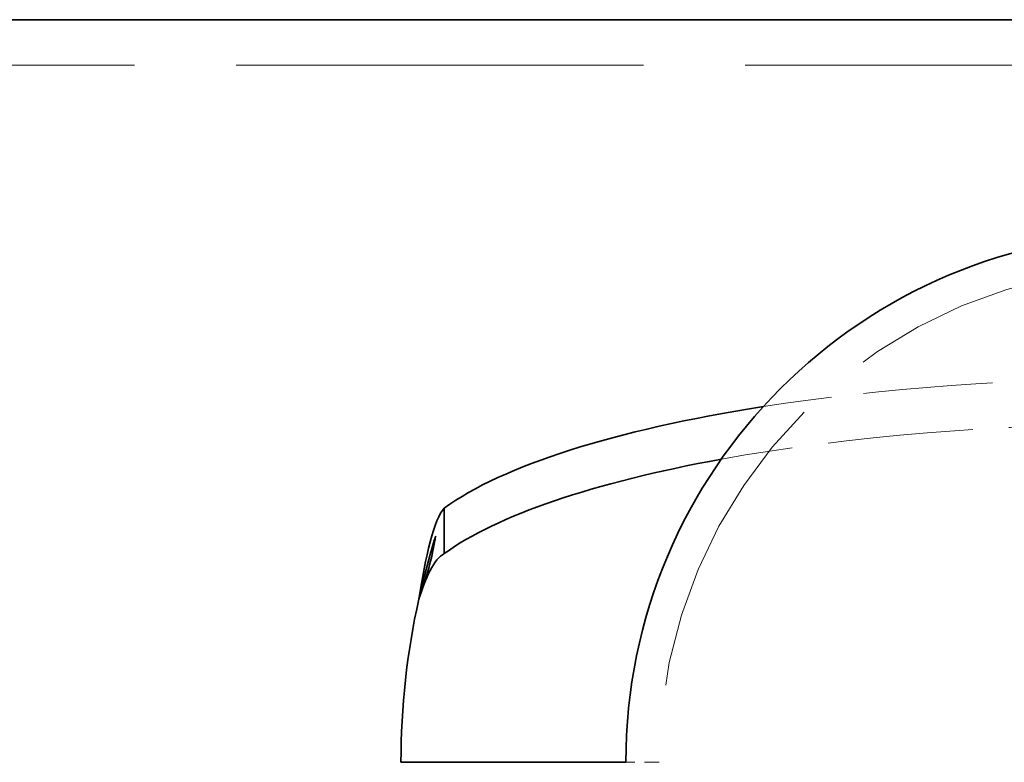
# Model space of a CAD drawing. Units: millimetres. Extents: x 14 to 828, y 14 to 580.
# Drawn here: x 118 to 129, y 383 to 391 of the extents above; entities that cross this region are included whole.
import ezdxf

# ---------------------------------------------------------------- set-up
doc = ezdxf.new("R2010")
doc.units = ezdxf.units.MM
doc.header["$LTSCALE"] = 2
doc.linetypes.add('DASHED', pattern=[0.2067, 0.1654, -0.0413])
doc.layers.add('Sichtbar (ISO)', color=7, linetype='Continuous', lineweight=35)
doc.layers.add('Verdeckt (ISO)', color=7, linetype='DASHED', lineweight=18)

msp = doc.modelspace()

# ---------------------------------------------------------------- linework, layer by layer
at = {"layer": 'Sichtbar (ISO)'}
for p, q in [((71.046, 390.953), (224.046, 390.953)), ((123.006, 385.768), (123.006, 385.498)), ((123.006, 385.498), (123.006, 385.285)), ((122.546, 383.07), (124.667, 383.07)), ((124.667, 383.07), (124.935, 383.07))]:
    msp.add_line(p, q, dxfattribs=at)
for radius, start in [(5.611, 90), (8, 167.4915)]:
    msp.add_arc((130.546, 383.07), radius, start, 180, dxfattribs=at)
for centre, start_param in [((130.546, 385.076), 5.257751), ((130.546, 384.593), 5.324449)]:
    msp.add_ellipse(centre, major_axis=(-8, 0), ratio=0.258819, start_param=start_param, end_param=5.942223, dxfattribs=at)
for points in [[(122.736, 384.802), (122.807, 385.246), (122.897, 385.658), (123.006, 385.768)], [(123.006, 385.285), (122.897, 385.23), (122.807, 385.024), (122.736, 384.802)]]:
    msp.add_open_spline(points, degree=3, dxfattribs=at)
for points, knots in [([(122.736, 384.802), (122.736, 384.804), (122.736, 384.805), (122.756, 384.894), (122.777, 384.979), (122.836, 385.21), (122.876, 385.347), (122.915, 385.471)], [-0.07415285, -0.07415285, -0.07415285, -0.07415285, -0.07369615, -0.07369615, -0.04697752, -0.04697752, 0, 0, 0, 0]), ([(122.915, 385.471), (122.912, 385.455), (122.909, 385.439), (122.889, 385.324), (122.868, 385.229), (122.824, 385.07), (122.807, 385.017), (122.769, 384.903), (122.752, 384.853), (122.736, 384.802)], [-0.07125469, -0.07125469, -0.07125469, -0.07125469, -0.06618711, -0.06618711, -0.03501114, -0.03501114, -0.01606102, -0.01606102, 0, 0, 0, 0])]:
    msp.add_open_spline(points, degree=3, knots=knots, dxfattribs=at)
at = {"layer": 'Verdeckt (ISO)', "ltscale": 13.081198}
msp.add_line((628.046, 390.47), (71.046, 390.47), dxfattribs=at)
at = {"layer": 'Verdeckt (ISO)', "ltscale": 0.476074}
msp.add_line((125.289, 383.07), (124.935, 383.07), dxfattribs=at)
at = {"layer": 'Verdeckt (ISO)', "ltscale": 9.988196}
msp.add_arc((130.546, 383.07), 5.257, 90, 180, dxfattribs=at)
at = {"layer": 'Verdeckt (ISO)', "ltscale": 4.154898}
msp.add_ellipse((130.546, 385.076), major_axis=(8, 0), ratio=0.258819, start_param=1.570796, end_param=2.116159, dxfattribs=at)
at = {"layer": 'Verdeckt (ISO)', "ltscale": 4.663055}
msp.add_ellipse((130.546, 384.593), major_axis=(-8, 0), ratio=0.258819, start_param=4.712389, end_param=5.324449, dxfattribs=at)

doc.saveas('drawing.dxf')
